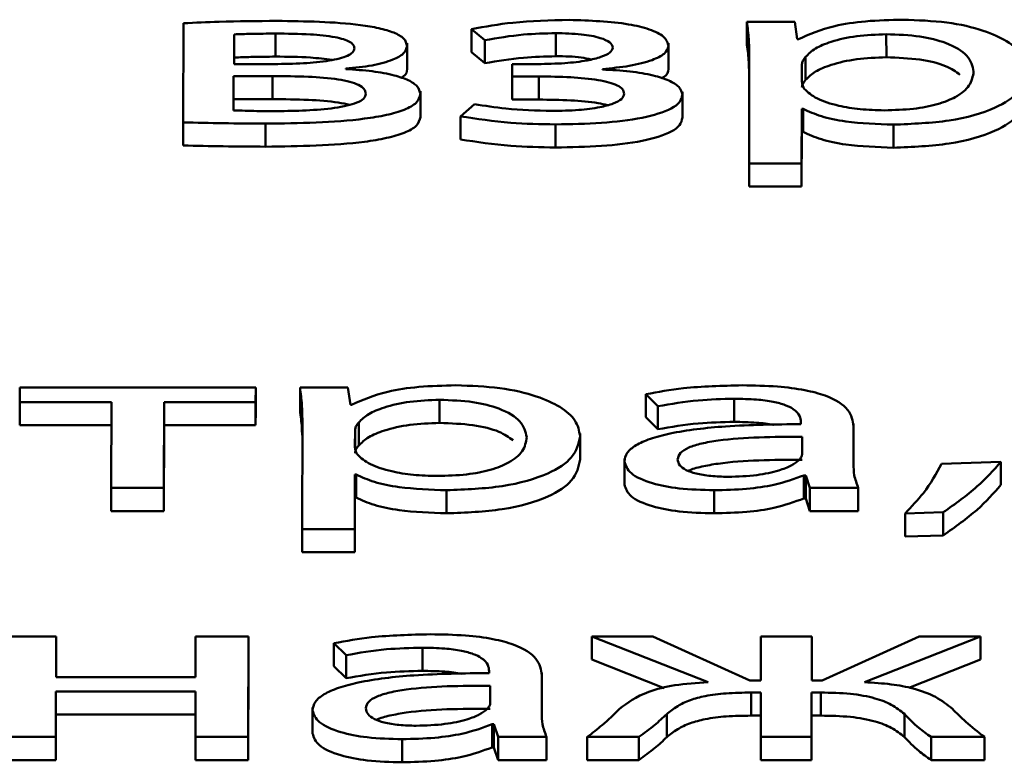
# Paper-space layout 'Лист1' of a CAD drawing. Units: millimetres. Extents: x -6799 to 835, y -2607 to 3672.
# Drawn here: x -5635 to -5631, y 3091 to 3094 of the extents above; entities that cross this region are included whole.
import ezdxf

# ---------------------------------------------------------------- set-up
doc = ezdxf.new("R2010")
doc.units = ezdxf.units.MM

psp = doc.layouts.new('Лист1')

# ---------------------------------------------------------------- linework, layer by layer
at = {"color": 7, "linetype": 'Continuous', "lineweight": 50}
for p, q in [((-5634.6633, 3094.1607), (-5634.6645, 3093.7571)), ((-5632.1745, 3094.1657), (-5632.3692, 3094.1657)), ((-5632.3692, 3094.1657), (-5632.3692, 3094.0718)), ((-5632.1648, 3094.0958), (-5632.1745, 3094.1657)), ((-5634.4565, 3094.1152), (-5634.4568, 3093.9943)), ((-5634.4565, 3094.1152), (-5634.4564, 3094.0212)), ((-5634.2885, 3094.1186), (-5634.2884, 3094.0246)), ((-5633.4905, 3094.1371), (-5633.4362, 3094.0916)), ((-5633.4905, 3094.1371), (-5633.4905, 3094.0432)), ((-5633.1473, 3094.1203), (-5633.1472, 3094.0263)), ((-5631.8018, 3094.116), (-5631.8017, 3094.0221)), ((-5633.7528, 3094.0679), (-5633.7528, 3094.0798)), ((-5633.7528, 3094.0679), (-5633.7528, 3093.9739)), ((-5633.4362, 3094.0916), (-5633.4362, 3093.9976)), ((-5632.6884, 3094.0671), (-5632.6884, 3094.0789)), ((-5632.6884, 3094.0671), (-5632.6884, 3093.9731)), ((-5632.1599, 3094.0958), (-5632.1648, 3094.0958)), ((-5634.4564, 3094.0212), (-5634.4565, 3093.9943)), ((-5633.4905, 3094.0432), (-5633.4362, 3093.9976)), ((-5632.3597, 3094.0323), (-5632.3609, 3093.5898)), ((-5632.1304, 3094.0239), (-5632.1304, 3093.9299)), ((-5634.4568, 3093.9943), (-5634.2938, 3093.9943)), ((-5633.3254, 3093.9943), (-5633.3255, 3093.9437)), ((-5633.2217, 3093.9943), (-5633.3254, 3093.9943)), ((-5632.1454, 3093.9935), (-5632.1456, 3093.9233)), ((-5634.4593, 3093.9454), (-5634.4597, 3093.806)), ((-5634.3013, 3093.9454), (-5634.4593, 3093.9454)), ((-5634.4593, 3093.9454), (-5634.4593, 3093.8515)), ((-5634.3013, 3093.9454), (-5634.3013, 3093.8515)), ((-5634.0025, 3093.974), (-5634.0025, 3093.9757)), ((-5633.3255, 3093.9437), (-5633.2168, 3093.9437)), ((-5633.3255, 3093.9437), (-5633.3255, 3093.8498)), ((-5633.2168, 3093.9437), (-5633.2168, 3093.8498)), ((-5632.9576, 3093.9723), (-5632.9576, 3093.974)), ((-5633.6989, 3093.8727), (-5633.6989, 3093.8845)), ((-5633.6989, 3093.8727), (-5633.6989, 3093.7787)), ((-5632.6321, 3093.8701), (-5632.6321, 3093.882)), ((-5632.6321, 3093.8701), (-5632.6321, 3093.7762)), ((-5634.4593, 3093.8515), (-5634.4594, 3093.806)), ((-5634.3013, 3093.8515), (-5634.4593, 3093.8515)), ((-5633.479, 3093.8313), (-5633.5359, 3093.7814)), ((-5633.3255, 3093.8498), (-5633.2168, 3093.8498)), ((-5633.5359, 3093.7814), (-5633.5359, 3093.6875)), ((-5632.1465, 3093.5898), (-5632.1459, 3093.8119)), ((-5632.1459, 3093.8119), (-5632.1409, 3093.8119)), ((-5632.1459, 3093.8119), (-5632.1459, 3093.7179)), ((-5632.1409, 3093.8119), (-5632.1409, 3093.7179)), ((-5634.6645, 3093.7571), (-5634.6644, 3093.6631)), ((-5634.329, 3093.752), (-5634.3289, 3093.6581)), ((-5633.1483, 3093.7486), (-5633.1482, 3093.6547)), ((-5631.7732, 3093.7478), (-5631.7731, 3093.6538)), ((-5632.1465, 3093.4959), (-5632.1459, 3093.7179)), ((-5632.1459, 3093.7179), (-5632.1409, 3093.7179)), ((-5632.3609, 3093.5898), (-5632.1465, 3093.5898)), ((-5632.3609, 3093.5898), (-5632.3609, 3093.4959)), ((-5632.1465, 3093.5898), (-5632.1465, 3093.4959)), ((-5632.3609, 3093.4959), (-5632.1465, 3093.4959)), ((-5635.3296, 3092.6773), (-5635.3298, 3092.6183)), ((-5634.3693, 3092.6773), (-5635.3296, 3092.6773)), ((-5634.3695, 3092.6183), (-5634.3693, 3092.6773)), ((-5634.3693, 3092.6773), (-5634.3693, 3092.5833)), ((-5633.9936, 3092.6773), (-5634.1887, 3092.6773)), ((-5634.1887, 3092.6773), (-5634.1887, 3092.5833)), ((-5633.9839, 3092.6073), (-5633.9936, 3092.6773)), ((-5635.3298, 3092.6183), (-5634.9569, 3092.6183)), ((-5635.3298, 3092.6183), (-5635.3297, 3092.5243)), ((-5634.9569, 3092.6183), (-5634.9578, 3092.2686)), ((-5634.7433, 3092.2686), (-5634.7424, 3092.6183)), ((-5634.7424, 3092.6183), (-5634.3695, 3092.6183)), ((-5634.7424, 3092.6183), (-5634.7423, 3092.5243)), ((-5634.3695, 3092.6183), (-5634.3694, 3092.5243)), ((-5633.6209, 3092.6276), (-5633.6208, 3092.5336)), ((-5632.7812, 3092.6504), (-5632.7319, 3092.6014)), ((-5632.7812, 3092.6504), (-5632.7812, 3092.5564)), ((-5632.4207, 3092.6318), (-5632.4207, 3092.5378)), ((-5634.3694, 3092.5243), (-5634.3693, 3092.5833)), ((-5633.979, 3092.6073), (-5633.9839, 3092.6073)), ((-5632.7319, 3092.6014), (-5632.7319, 3092.5074)), ((-5634.1792, 3092.5438), (-5634.1804, 3092.1014)), ((-5633.9499, 3092.5354), (-5633.9499, 3092.4414)), ((-5632.7812, 3092.5564), (-5632.7319, 3092.5074)), ((-5632.1493, 3092.5371), (-5632.1493, 3092.5286)), ((-5635.3297, 3092.5243), (-5634.9571, 3092.5243)), ((-5634.7433, 3092.1746), (-5634.7423, 3092.5243)), ((-5634.7423, 3092.5243), (-5634.3694, 3092.5243)), ((-5633.9648, 3092.505), (-5633.965, 3092.4349)), ((-5631.9353, 3092.3666), (-5631.9349, 3092.5193)), ((-5631.9349, 3092.5193), (-5631.9349, 3092.5314)), ((-5631.9349, 3092.5193), (-5631.9348, 3092.4254)), ((-5633.0488, 3092.4788), (-5633.0488, 3092.4909)), ((-5633.0488, 3092.4788), (-5633.0487, 3092.3848)), ((-5632.1448, 3092.4063), (-5632.1446, 3092.4772)), ((-5631.935, 3092.3625), (-5631.9348, 3092.4254)), ((-5632.8683, 3092.3883), (-5632.8683, 3092.2826)), ((-5631.3352, 3092.375), (-5631.5769, 3092.3666)), ((-5631.3352, 3092.375), (-5631.3352, 3092.2811)), ((-5633.9659, 3092.1014), (-5633.9653, 3092.3234)), ((-5633.9653, 3092.3234), (-5633.9604, 3092.3234)), ((-5633.9653, 3092.3234), (-5633.9653, 3092.2294)), ((-5633.9604, 3092.3234), (-5633.9604, 3092.2294)), ((-5632.1376, 3092.32), (-5632.1302, 3092.32)), ((-5632.1376, 3092.32), (-5632.1376, 3092.226)), ((-5632.1302, 3092.32), (-5632.113, 3092.2686)), ((-5632.1302, 3092.32), (-5632.1302, 3092.226)), ((-5634.9578, 3092.2686), (-5634.7433, 3092.2686)), ((-5634.9578, 3092.2686), (-5634.9578, 3092.1746)), ((-5634.7433, 3092.2686), (-5634.7433, 3092.1746)), ((-5633.5923, 3092.2593), (-5633.5922, 3092.1654)), ((-5632.5033, 3092.2593), (-5632.5032, 3092.1654)), ((-5632.113, 3092.2686), (-5631.9158, 3092.2686)), ((-5632.113, 3092.2686), (-5632.113, 3092.1746)), ((-5631.9158, 3092.2686), (-5631.9158, 3092.1746)), ((-5633.9659, 3092.0074), (-5633.9653, 3092.2294)), ((-5633.9653, 3092.2294), (-5633.9604, 3092.2294)), ((-5632.1376, 3092.226), (-5632.1302, 3092.226)), ((-5632.1302, 3092.226), (-5632.113, 3092.1746)), ((-5634.9578, 3092.1746), (-5634.7433, 3092.1746)), ((-5632.113, 3092.1746), (-5631.9158, 3092.1746)), ((-5631.7256, 3092.1647), (-5631.57, 3092.1698)), ((-5631.7256, 3092.1647), (-5631.7256, 3092.0707)), ((-5631.57, 3092.1698), (-5631.57, 3092.0758)), ((-5634.1804, 3092.1014), (-5633.9659, 3092.1014)), ((-5634.1804, 3092.1014), (-5634.1804, 3092.0074)), ((-5633.9659, 3092.1014), (-5633.9659, 3092.0074)), ((-5631.7256, 3092.0707), (-5631.57, 3092.0758)), ((-5634.1804, 3092.0074), (-5633.9659, 3092.0074)), ((-5635.1817, 3091.6637), (-5635.3966, 3091.6637)), ((-5635.1821, 3091.499), (-5635.1817, 3091.6637)), ((-5635.1817, 3091.6637), (-5635.1817, 3091.5698)), ((-5634.6138, 3091.6637), (-5634.6142, 3091.499)), ((-5634.3989, 3091.6637), (-5634.6138, 3091.6637)), ((-5634.4, 3091.255), (-5634.3989, 3091.6637)), ((-5634.3989, 3091.6637), (-5634.3989, 3091.5698)), ((-5633.0012, 3091.6637), (-5632.5276, 3091.4779)), ((-5632.7518, 3091.6637), (-5633.0012, 3091.6637)), ((-5633.0012, 3091.6637), (-5633.0012, 3091.5698)), ((-5632.3572, 3091.4855), (-5632.7518, 3091.6637)), ((-5632.3122, 3091.6637), (-5632.3127, 3091.4855)), ((-5632.1052, 3091.6637), (-5632.3122, 3091.6637)), ((-5632.1057, 3091.4855), (-5632.1052, 3091.6637)), ((-5632.1052, 3091.6637), (-5632.1052, 3091.5698)), ((-5631.6681, 3091.6637), (-5632.0637, 3091.4855)), ((-5631.8908, 3091.4779), (-5631.4187, 3091.6637)), ((-5631.4187, 3091.6637), (-5631.6681, 3091.6637)), ((-5631.4187, 3091.6637), (-5631.4187, 3091.5698)), ((-5634.0508, 3091.6368), (-5634.0015, 3091.5878)), ((-5634.0508, 3091.6368), (-5634.0507, 3091.5428)), ((-5633.6903, 3091.6182), (-5633.6903, 3091.5243)), ((-5634.0015, 3091.5878), (-5634.0015, 3091.4939)), ((-5635.1819, 3091.499), (-5635.1817, 3091.5698)), ((-5634.4, 3091.1611), (-5634.3989, 3091.5698)), ((-5634.0507, 3091.5428), (-5634.0015, 3091.4939)), ((-5633.0012, 3091.5698), (-5632.7067, 3091.4542)), ((-5632.1054, 3091.4855), (-5632.1052, 3091.5698)), ((-5631.7096, 3091.4552), (-5631.4187, 3091.5698)), ((-5634.6142, 3091.499), (-5635.1821, 3091.499)), ((-5633.4189, 3091.5235), (-5633.4189, 3091.5151)), ((-5633.2045, 3091.353), (-5633.2041, 3091.5058)), ((-5633.2041, 3091.5058), (-5633.2041, 3091.5179)), ((-5633.2041, 3091.5058), (-5633.2041, 3091.4118)), ((-5633.4143, 3091.3927), (-5633.4141, 3091.4637)), ((-5632.3127, 3091.4855), (-5632.3572, 3091.4855)), ((-5632.0637, 3091.4855), (-5632.1057, 3091.4855)), ((-5635.1828, 3091.255), (-5635.1823, 3091.44)), ((-5635.1823, 3091.44), (-5634.6144, 3091.44)), ((-5635.1823, 3091.44), (-5635.1823, 3091.346)), ((-5634.6144, 3091.44), (-5634.6149, 3091.255)), ((-5632.3523, 3091.4358), (-5632.3128, 3091.4358)), ((-5632.3523, 3091.4358), (-5632.3523, 3091.3418)), ((-5632.3128, 3091.4358), (-5632.3133, 3091.255)), ((-5632.1063, 3091.255), (-5632.1058, 3091.4358)), ((-5632.1058, 3091.4358), (-5632.0687, 3091.4358)), ((-5632.1058, 3091.4358), (-5632.1058, 3091.3418)), ((-5632.0687, 3091.4358), (-5632.0687, 3091.3418)), ((-5634.138, 3091.3748), (-5634.138, 3091.2691)), ((-5633.2043, 3091.3489), (-5633.2041, 3091.4118)), ((-5635.1828, 3091.1611), (-5635.1823, 3091.346)), ((-5635.1823, 3091.346), (-5634.6147, 3091.346)), ((-5632.6959, 3091.348), (-5632.6958, 3091.254)), ((-5632.3523, 3091.3418), (-5632.3131, 3091.3418)), ((-5632.1063, 3091.1611), (-5632.1058, 3091.3418)), ((-5632.1058, 3091.3418), (-5632.0687, 3091.3418)), ((-5631.7282, 3091.3488), (-5631.7281, 3091.2548)), ((-5633.4072, 3091.3065), (-5633.3998, 3091.3065)), ((-5633.4072, 3091.3065), (-5633.4071, 3091.2125)), ((-5633.3998, 3091.3065), (-5633.3826, 3091.255)), ((-5633.3998, 3091.3065), (-5633.3997, 3091.2125)), ((-5635.3977, 3091.255), (-5635.1828, 3091.255)), ((-5635.1828, 3091.255), (-5635.1828, 3091.1611)), ((-5634.6149, 3091.255), (-5634.6149, 3091.1611)), ((-5634.6149, 3091.255), (-5634.4, 3091.255)), ((-5634.4, 3091.255), (-5634.4, 3091.1611)), ((-5633.3826, 3091.255), (-5633.1851, 3091.255)), ((-5633.3826, 3091.255), (-5633.3826, 3091.1611)), ((-5633.1851, 3091.255), (-5633.1851, 3091.1611)), ((-5633.0196, 3091.255), (-5632.8097, 3091.255)), ((-5633.0196, 3091.255), (-5633.0196, 3091.1611)), ((-5632.8097, 3091.255), (-5632.8097, 3091.1611)), ((-5632.3133, 3091.255), (-5632.1063, 3091.255)), ((-5632.3133, 3091.255), (-5632.3133, 3091.1611)), ((-5632.1063, 3091.255), (-5632.1063, 3091.1611)), ((-5631.6198, 3091.255), (-5631.6198, 3091.1611)), ((-5631.6198, 3091.255), (-5631.4025, 3091.255)), ((-5631.4025, 3091.255), (-5631.4025, 3091.1611)), ((-5633.7728, 3091.2458), (-5633.7728, 3091.1518)), ((-5633.4071, 3091.2125), (-5633.3997, 3091.2125)), ((-5633.3997, 3091.2125), (-5633.3826, 3091.1611)), ((-5635.3977, 3091.1611), (-5635.1828, 3091.1611)), ((-5634.6149, 3091.1611), (-5634.4, 3091.1611)), ((-5633.3826, 3091.1611), (-5633.1851, 3091.1611)), ((-5633.0196, 3091.1611), (-5632.8097, 3091.1611)), ((-5632.3133, 3091.1611), (-5632.1063, 3091.1611)), ((-5631.6198, 3091.1611), (-5631.4025, 3091.1611))]:
    psp.add_line(p, q, dxfattribs=at)
at = {"color": 8, "linetype": 'Continuous', "lineweight": 50}
for p, q in [((-5632.1454, 3093.9935), (-5632.1454, 3093.9223)), ((-5632.1456, 3093.9233), (-5632.1456, 3093.9232)), ((-5633.9648, 3092.505), (-5633.9648, 3092.4338)), ((-5633.965, 3092.4349), (-5633.965, 3092.4348))]:
    psp.add_line(p, q, dxfattribs=at)
at = {"color": 7, "linetype": 'Continuous', "lineweight": 50}
for points, knots in [([(-5634.2834, 3094.17), (-5634.362, 3094.1695), (-5634.4891, 3094.1687), (-5634.6152, 3094.1629), (-5634.6633, 3094.1607)], [0, 0, 0, 0, 0.617556, 1, 1, 1, 1]), ([(-5633.7528, 3094.0679), (-5633.7553, 3094.0783), (-5633.7599, 3094.098), (-5633.8041, 3094.1233), (-5633.8671, 3094.1415), (-5634.0213, 3094.1668), (-5634.1666, 3094.1686), (-5634.2834, 3094.17)], [0, 0, 0, 0, 0.133259, 0.251773, 0.369622, 0.493451, 1, 1, 1, 1]), ([(-5633.0928, 3094.1742), (-5633.1709, 3094.1723), (-5633.3111, 3094.169), (-5633.4354, 3094.1469), (-5633.4905, 3094.1371)], [0, 0, 0, 0, 0.557051, 1, 1, 1, 1]), ([(-5632.6884, 3094.0671), (-5632.6921, 3094.0805), (-5632.6991, 3094.1059), (-5632.7632, 3094.1371), (-5632.8895, 3094.1673), (-5633.0086, 3094.1713), (-5633.0928, 3094.1742)], [0, 0, 0, 0, 0.204282, 0.385561, 0.565912, 1, 1, 1, 1]), ([(-5632.3692, 3094.1657), (-5632.3664, 3094.1425), (-5632.361, 3094.0981), (-5632.3601, 3094.0536), (-5632.3597, 3094.0323)], [0, 0, 0, 0, 0.521883, 1, 1, 1, 1]), ([(-5631.7349, 3094.175), (-5631.7858, 3094.1738), (-5631.8828, 3094.1716), (-5632.0419, 3094.1477), (-5632.1153, 3094.1154), (-5632.1599, 3094.0958)], [0, 0, 0, 0, 0.301922, 0.575502, 1, 1, 1, 1]), ([(-5631.2293, 3093.9673), (-5631.2331, 3093.9892), (-5631.2402, 3094.0307), (-5631.3033, 3094.0871), (-5631.4052, 3094.1339), (-5631.553, 3094.1685), (-5631.6738, 3094.1728), (-5631.7349, 3094.175)], [0, 0, 0, 0, 0.217394, 0.412441, 0.591728, 0.793267, 1, 1, 1, 1]), ([(-5634.2885, 3094.1186), (-5634.3221, 3094.1183), (-5634.3783, 3094.1179), (-5634.4341, 3094.116), (-5634.4565, 3094.1152)], [0, 0, 0, 0, 0.599667, 1, 1, 1, 1]), ([(-5633.9673, 3094.0585), (-5633.9681, 3094.0633), (-5633.9697, 3094.0725), (-5633.9853, 3094.0854), (-5634.0112, 3094.0961), (-5634.0632, 3094.1083), (-5634.1585, 3094.1173), (-5634.241, 3094.1181), (-5634.2885, 3094.1186)], [0, 0, 0, 0, 0.102333, 0.197023, 0.29223, 0.396119, 0.653106, 1, 1, 1, 1]), ([(-5633.4362, 3094.0916), (-5633.3847, 3094.1005), (-5633.2934, 3094.1164), (-5633.1916, 3094.1191), (-5633.1473, 3094.1203)], [0, 0, 0, 0, 0.563931, 1, 1, 1, 1]), ([(-5633.1473, 3094.1203), (-5633.1122, 3094.1194), (-5633.0473, 3094.1179), (-5632.9693, 3094.1038), (-5632.9226, 3094.0835), (-5632.9178, 3094.0686), (-5632.9153, 3094.061)], [0, 0, 0, 0, 0.324708, 0.599552, 0.79628, 1, 1, 1, 1]), ([(-5631.8018, 3094.116), (-5631.8429, 3094.1144), (-5631.9257, 3094.1111), (-5632.0246, 3094.0879), (-5632.096, 3094.0582), (-5632.1188, 3094.0355), (-5632.1304, 3094.0239)], [0, 0, 0, 0, 0.2694234, 0.5421189, 0.7648433, 1, 1, 1, 1]), ([(-5631.4463, 3093.9639), (-5631.4513, 3093.9859), (-5631.4607, 3094.0278), (-5631.5427, 3094.0788), (-5631.6641, 3094.1109), (-5631.7548, 3094.1143), (-5631.8018, 3094.116)], [0, 0, 0, 0, 0.30246, 0.575798, 0.780545, 1, 1, 1, 1]), ([(-5634.2938, 3093.9943), (-5634.2541, 3093.9948), (-5634.1779, 3093.9959), (-5634.0873, 3094.0045), (-5634.028, 3094.0163), (-5633.9942, 3094.0276), (-5633.9712, 3094.042), (-5633.9687, 3094.0529), (-5633.9673, 3094.0585)], [0, 0, 0, 0, 0.284964, 0.546512, 0.664041, 0.774107, 0.88267, 1, 1, 1, 1]), ([(-5634.0025, 3093.9757), (-5633.9658, 3093.9794), (-5633.8942, 3093.9866), (-5633.8122, 3094.009), (-5633.7612, 3094.0373), (-5633.7557, 3094.0574), (-5633.7528, 3094.0679)], [0, 0, 0, 0, 0.2865078, 0.55876, 0.7710298, 1, 1, 1, 1]), ([(-5632.9153, 3094.061), (-5632.9178, 3094.0541), (-5632.923, 3094.04), (-5632.9633, 3094.0218), (-5633.0261, 3094.0068), (-5633.115, 3093.9962), (-5633.1843, 3093.995), (-5633.2217, 3093.9943)], [0, 0, 0, 0, 0.150722, 0.306658, 0.4813, 0.720281, 1, 1, 1, 1]), ([(-5632.9576, 3093.974), (-5632.9201, 3093.9777), (-5632.8455, 3093.985), (-5632.7582, 3094.0073), (-5632.6991, 3094.0357), (-5632.692, 3094.0565), (-5632.6884, 3094.0671)], [0, 0, 0, 0, 0.281444, 0.56135, 0.776561, 1, 1, 1, 1]), ([(-5632.3692, 3094.0718), (-5632.3662, 3094.0486), (-5632.362, 3094.0152), (-5632.3611, 3093.9817), (-5632.3609, 3093.9715)], [0, 0, 0, 0, 0.694558, 1, 1, 1, 1]), ([(-5634.2884, 3094.0246), (-5634.3221, 3094.0244), (-5634.3782, 3094.024), (-5634.4341, 3094.022), (-5634.4564, 3094.0212)], [0, 0, 0, 0, 0.599667, 1, 1, 1, 1]), ([(-5634.0574, 3094.011), (-5634.0868, 3094.0148), (-5634.1609, 3094.0244), (-5634.2405, 3094.0245), (-5634.2884, 3094.0246)], [0, 0, 0, 0, 0.39732, 1, 1, 1, 1]), ([(-5633.4362, 3093.9976), (-5633.3847, 3094.0065), (-5633.2934, 3094.0224), (-5633.1916, 3094.0251), (-5633.1472, 3094.0263)], [0, 0, 0, 0, 0.563931, 1, 1, 1, 1]), ([(-5633.1472, 3094.0263), (-5633.1113, 3094.026), (-5633.0596, 3094.0255), (-5633.0166, 3094.0163), (-5633.0034, 3094.0135)], [0, 0, 0, 0, 0.6944, 1, 1, 1, 1]), ([(-5632.1304, 3094.0239), (-5632.1348, 3094.0183), (-5632.1426, 3094.0083), (-5632.1446, 3093.998), (-5632.1454, 3093.9935)], [0, 0, 0, 0, 0.556524, 1, 1, 1, 1]), ([(-5631.8017, 3094.0221), (-5631.8429, 3094.0204), (-5631.9256, 3094.0171), (-5632.0246, 3093.9939), (-5632.096, 3093.9642), (-5632.1187, 3093.9415), (-5632.1304, 3093.9299)], [0, 0, 0, 0, 0.269423, 0.542119, 0.764843, 1, 1, 1, 1]), ([(-5631.5023, 3093.9511), (-5631.519, 3093.9634), (-5631.5541, 3093.9894), (-5631.6651, 3094.0168), (-5631.7551, 3094.0203), (-5631.8017, 3094.0221)], [0, 0, 0, 0, 0.305797, 0.640864, 1, 1, 1, 1]), ([(-5633.9208, 3093.8735), (-5633.9221, 3093.8803), (-5633.9245, 3093.8931), (-5633.9485, 3093.9102), (-5633.9858, 3093.9232), (-5634.0535, 3093.9362), (-5634.1615, 3093.9444), (-5634.2523, 3093.9451), (-5634.3013, 3093.9454)], [0, 0, 0, 0, 0.12117, 0.227943, 0.33227, 0.443164, 0.699095, 1, 1, 1, 1]), ([(-5633.6989, 3093.8727), (-5633.7012, 3093.883), (-5633.7054, 3093.9028), (-5633.7447, 3093.9292), (-5633.8078, 3093.9509), (-5633.896, 3093.967), (-5633.9659, 3093.9716), (-5634.0025, 3093.974)], [0, 0, 0, 0, 0.1932111, 0.3694297, 0.5439033, 0.7614725, 1, 1, 1, 1]), ([(-5633.7768, 3093.9383), (-5633.7739, 3093.94), (-5633.7547, 3093.9504), (-5633.7537, 3093.9632), (-5633.7528, 3093.9739)], [0, 0, 0, 0, 0.154823, 1, 1, 1, 1]), ([(-5633.2168, 3093.9437), (-5633.1732, 3093.9433), (-5633.091, 3093.9423), (-5632.9931, 3093.9335), (-5632.9307, 3093.9207), (-5632.8957, 3093.9082), (-5632.8726, 3093.892), (-5632.8702, 3093.8799), (-5632.8689, 3093.8735)], [0, 0, 0, 0, 0.2888035, 0.5449424, 0.6590529, 0.7673158, 0.8773368, 1, 1, 1, 1]), ([(-5632.6321, 3093.8701), (-5632.6348, 3093.8807), (-5632.64, 3093.9012), (-5632.6845, 3093.9284), (-5632.7532, 3093.9504), (-5632.8466, 3093.9666), (-5632.9198, 3093.9704), (-5632.9576, 3093.9723)], [0, 0, 0, 0, 0.18975, 0.367348, 0.545656, 0.765809, 1, 1, 1, 1]), ([(-5632.717, 3093.9369), (-5632.7134, 3093.9386), (-5632.6919, 3093.949), (-5632.69, 3093.9622), (-5632.6884, 3093.9731)], [0, 0, 0, 0, 0.168653, 1, 1, 1, 1]), ([(-5631.81, 3093.806), (-5631.7698, 3093.8071), (-5631.6924, 3093.8093), (-5631.5898, 3093.8295), (-5631.5092, 3093.8623), (-5631.4555, 3093.9086), (-5631.4495, 3093.9446), (-5631.4463, 3093.9639)], [0, 0, 0, 0, 0.181909, 0.350341, 0.52187, 0.744406, 1, 1, 1, 1]), ([(-5631.7732, 3093.7478), (-5631.695, 3093.751), (-5631.5363, 3093.7576), (-5631.3536, 3093.811), (-5631.246, 3093.8844), (-5631.2352, 3093.938), (-5631.2293, 3093.9673)], [0, 0, 0, 0, 0.2476128, 0.502237, 0.7285011, 1, 1, 1, 1]), ([(-5632.1456, 3093.9233), (-5632.1448, 3093.9175), (-5632.1434, 3093.9072), (-5632.138, 3093.8972), (-5632.1358, 3093.8929)], [0, 0, 0, 0, 0.57781, 1, 1, 1, 1]), ([(-5632.1304, 3093.9299), (-5632.1348, 3093.9243), (-5632.1426, 3093.9144), (-5632.1445, 3093.9041), (-5632.1454, 3093.8995)], [0, 0, 0, 0, 0.5565244, 1, 1, 1, 1]), ([(-5634.329, 3093.752), (-5634.1908, 3093.7538), (-5634.0187, 3093.756), (-5633.8358, 3093.7859), (-5633.7607, 3093.8074), (-5633.7077, 3093.8372), (-5633.702, 3093.8604), (-5633.6989, 3093.8727)], [0, 0, 0, 0, 0.506482, 0.630884, 0.749094, 0.867473, 1, 1, 1, 1]), ([(-5634.2844, 3093.8026), (-5634.203, 3093.804), (-5634.1022, 3093.8058), (-5633.9971, 3093.8243), (-5633.9552, 3093.8368), (-5633.9258, 3093.8537), (-5633.9225, 3093.8667), (-5633.9208, 3093.8735)], [0, 0, 0, 0, 0.516098, 0.639422, 0.756181, 0.872197, 1, 1, 1, 1]), ([(-5632.8689, 3093.8735), (-5632.8712, 3093.8662), (-5632.8756, 3093.8516), (-5632.9127, 3093.8323), (-5632.9726, 3093.8164), (-5633.0588, 3093.8054), (-5633.1263, 3093.8041), (-5633.1629, 3093.8034)], [0, 0, 0, 0, 0.160129, 0.319427, 0.491845, 0.724884, 1, 1, 1, 1]), ([(-5633.1483, 3093.7486), (-5633.0856, 3093.7498), (-5632.9639, 3093.752), (-5632.7952, 3093.7719), (-5632.6852, 3093.8045), (-5632.6383, 3093.84), (-5632.6343, 3093.8598), (-5632.6321, 3093.8701)], [0, 0, 0, 0, 0.268893, 0.521559, 0.752726, 0.870462, 1, 1, 1, 1]), ([(-5632.1358, 3093.8929), (-5632.1209, 3093.8793), (-5632.0917, 3093.8526), (-5632.0054, 3093.825), (-5631.9088, 3093.8088), (-5631.8433, 3093.8069), (-5631.81, 3093.806)], [0, 0, 0, 0, 0.2842615, 0.5588219, 0.7756482, 1, 1, 1, 1]), ([(-5631.7731, 3093.6538), (-5631.6949, 3093.6571), (-5631.5362, 3093.6637), (-5631.3535, 3093.717), (-5631.2459, 3093.7905), (-5631.2351, 3093.8441), (-5631.2292, 3093.8733)], [0, 0, 0, 0, 0.247613, 0.502237, 0.728501, 1, 1, 1, 1]), ([(-5633.9868, 3093.8284), (-5634.002, 3093.8317), (-5634.0525, 3093.8427), (-5634.1619, 3093.8502), (-5634.2524, 3093.851), (-5634.3013, 3093.8515)], [0, 0, 0, 0, 0.165052, 0.548807, 1, 1, 1, 1]), ([(-5633.1629, 3093.8034), (-5633.2266, 3093.8053), (-5633.3369, 3093.8084), (-5633.4367, 3093.8245), (-5633.479, 3093.8313)], [0, 0, 0, 0, 0.577162, 1, 1, 1, 1]), ([(-5633.2168, 3093.8498), (-5633.1734, 3093.8492), (-5633.0914, 3093.8482), (-5632.9944, 3093.8403), (-5632.9499, 3093.8301), (-5632.9375, 3093.8273)], [0, 0, 0, 0, 0.449114, 0.847431, 1, 1, 1, 1]), ([(-5634.4597, 3093.806), (-5634.4281, 3093.8048), (-5634.3699, 3093.8027), (-5634.3113, 3093.8026), (-5634.2844, 3093.8026)], [0, 0, 0, 0, 0.541755, 1, 1, 1, 1]), ([(-5634.3289, 3093.6581), (-5634.1908, 3093.6598), (-5634.0187, 3093.6621), (-5633.8358, 3093.692), (-5633.7606, 3093.7134), (-5633.7077, 3093.7433), (-5633.7019, 3093.7664), (-5633.6989, 3093.7787)], [0, 0, 0, 0, 0.5064824, 0.6308842, 0.749094, 0.8674728, 1, 1, 1, 1]), ([(-5633.5359, 3093.7814), (-5633.4687, 3093.7712), (-5633.345, 3093.7524), (-5633.21, 3093.7498), (-5633.1483, 3093.7486)], [0, 0, 0, 0, 0.5427383, 1, 1, 1, 1]), ([(-5632.1409, 3093.8119), (-5632.1178, 3093.8013), (-5632.071, 3093.78), (-5631.9447, 3093.754), (-5631.8392, 3093.7502), (-5631.7732, 3093.7478)], [0, 0, 0, 0, 0.267736, 0.541291, 1, 1, 1, 1]), ([(-5634.6645, 3093.7571), (-5634.61, 3093.7557), (-5634.4984, 3093.753), (-5634.3864, 3093.7524), (-5634.329, 3093.752)], [0, 0, 0, 0, 0.487242, 1, 1, 1, 1]), ([(-5633.1482, 3093.6547), (-5633.0855, 3093.6558), (-5632.9639, 3093.6581), (-5632.7952, 3093.6779), (-5632.6852, 3093.7106), (-5632.6383, 3093.746), (-5632.6342, 3093.7658), (-5632.6321, 3093.7762)], [0, 0, 0, 0, 0.268893, 0.521559, 0.752726, 0.870462, 1, 1, 1, 1]), ([(-5632.1409, 3093.7179), (-5632.1177, 3093.7073), (-5632.0709, 3093.686), (-5631.9447, 3093.66), (-5631.8392, 3093.6562), (-5631.7731, 3093.6538)], [0, 0, 0, 0, 0.267736, 0.541291, 1, 1, 1, 1]), ([(-5634.6644, 3093.6631), (-5634.61, 3093.6618), (-5634.4983, 3093.659), (-5634.3863, 3093.6584), (-5634.3289, 3093.6581)], [0, 0, 0, 0, 0.487242, 1, 1, 1, 1]), ([(-5633.5359, 3093.6875), (-5633.4687, 3093.6772), (-5633.345, 3093.6584), (-5633.21, 3093.6558), (-5633.1482, 3093.6547)], [0, 0, 0, 0, 0.542738, 1, 1, 1, 1]), ([(-5634.1887, 3092.6773), (-5634.1859, 3092.6541), (-5634.1804, 3092.6096), (-5634.1796, 3092.5651), (-5634.1792, 3092.5438)], [0, 0, 0, 0, 0.521985, 1, 1, 1, 1]), ([(-5633.554, 3092.6866), (-5633.6049, 3092.6854), (-5633.7019, 3092.6831), (-5633.8609, 3092.6592), (-5633.9344, 3092.6269), (-5633.979, 3092.6073)], [0, 0, 0, 0, 0.301937, 0.575546, 1, 1, 1, 1]), ([(-5633.0488, 3092.4788), (-5633.0525, 3092.5007), (-5633.0597, 3092.5422), (-5633.1228, 3092.5986), (-5633.2245, 3092.6454), (-5633.3722, 3092.68), (-5633.4929, 3092.6844), (-5633.554, 3092.6866)], [0, 0, 0, 0, 0.217434, 0.412535, 0.591857, 0.793374, 1, 1, 1, 1]), ([(-5632.3885, 3092.6866), (-5632.4703, 3092.6847), (-5632.6088, 3092.6814), (-5632.7311, 3092.6594), (-5632.7812, 3092.6504)], [0, 0, 0, 0, 0.590478, 1, 1, 1, 1]), ([(-5631.9349, 3092.5193), (-5631.9383, 3092.5422), (-5631.9451, 3092.5869), (-5632.0238, 3092.6398), (-5632.1349, 3092.6693), (-5632.252, 3092.6843), (-5632.3402, 3092.6858), (-5632.3885, 3092.6866)], [0, 0, 0, 0, 0.262648, 0.514739, 0.653143, 0.810028, 1, 1, 1, 1]), ([(-5633.6209, 3092.6276), (-5633.662, 3092.6259), (-5633.7448, 3092.6226), (-5633.8438, 3092.5994), (-5633.9153, 3092.5697), (-5633.9382, 3092.547), (-5633.9499, 3092.5354)], [0, 0, 0, 0, 0.269268, 0.541918, 0.764713, 1, 1, 1, 1]), ([(-5633.2657, 3092.4754), (-5633.2706, 3092.4974), (-5633.2801, 3092.5393), (-5633.362, 3092.5903), (-5633.4832, 3092.6224), (-5633.5739, 3092.6258), (-5633.6209, 3092.6276)], [0, 0, 0, 0, 0.302545, 0.575895, 0.780596, 1, 1, 1, 1]), ([(-5632.7319, 3092.6014), (-5632.6782, 3092.6108), (-5632.5801, 3092.6281), (-5632.4704, 3092.6306), (-5632.4207, 3092.6318)], [0, 0, 0, 0, 0.547795, 1, 1, 1, 1]), ([(-5632.4207, 3092.6318), (-5632.3903, 3092.6313), (-5632.3355, 3092.6303), (-5632.2637, 3092.621), (-5632.2125, 3092.6072), (-5632.1739, 3092.5877), (-5632.1523, 3092.5637), (-5632.1503, 3092.5455), (-5632.1493, 3092.5371)], [0, 0, 0, 0, 0.205558, 0.370483, 0.511423, 0.640942, 0.832268, 1, 1, 1, 1]), ([(-5634.1887, 3092.5833), (-5634.1857, 3092.5601), (-5634.1814, 3092.5267), (-5634.1806, 3092.4933), (-5634.1803, 3092.483)], [0, 0, 0, 0, 0.694822, 1, 1, 1, 1]), ([(-5633.9499, 3092.5354), (-5633.9542, 3092.5298), (-5633.962, 3092.5198), (-5633.9639, 3092.5095), (-5633.9648, 3092.505)], [0, 0, 0, 0, 0.555622, 1, 1, 1, 1]), ([(-5632.7319, 3092.5074), (-5632.6782, 3092.5169), (-5632.5801, 3092.5341), (-5632.4703, 3092.5367), (-5632.4207, 3092.5378)], [0, 0, 0, 0, 0.547795, 1, 1, 1, 1]), ([(-5632.4207, 3092.5378), (-5632.3907, 3092.5371), (-5632.3366, 3092.5358), (-5632.2809, 3092.5305), (-5632.2617, 3092.5252), (-5632.2614, 3092.5252)], [0, 0, 0, 0, 0.550888, 0.992883, 1, 1, 1, 1]), ([(-5633.6208, 3092.5336), (-5633.662, 3092.532), (-5633.7448, 3092.5287), (-5633.8437, 3092.5054), (-5633.9153, 3092.4757), (-5633.9381, 3092.453), (-5633.9499, 3092.4414)], [0, 0, 0, 0, 0.269268, 0.541918, 0.764713, 1, 1, 1, 1]), ([(-5633.3216, 3092.4626), (-5633.3383, 3092.475), (-5633.3733, 3092.5009), (-5633.4842, 3092.5283), (-5633.5742, 3092.5318), (-5633.6208, 3092.5336)], [0, 0, 0, 0, 0.3057948, 0.6408635, 1, 1, 1, 1]), ([(-5632.1493, 3092.5286), (-5632.2524, 3092.5274), (-5632.4358, 3092.5252), (-5632.6467, 3092.5007), (-5632.7642, 3092.47), (-5632.8247, 3092.443), (-5632.8621, 3092.4112), (-5632.8662, 3092.3885), (-5632.8683, 3092.3767)], [0, 0, 0, 0, 0.325805, 0.580173, 0.688225, 0.789756, 0.891386, 1, 1, 1, 1]), ([(-5633.6291, 3092.3175), (-5633.5889, 3092.3186), (-5633.5115, 3092.3208), (-5633.409, 3092.341), (-5633.3284, 3092.3738), (-5633.2748, 3092.4201), (-5633.2689, 3092.4562), (-5633.2657, 3092.4754)], [0, 0, 0, 0, 0.181898, 0.350286, 0.521791, 0.744353, 1, 1, 1, 1]), ([(-5633.5923, 3092.2593), (-5633.5141, 3092.2626), (-5633.3556, 3092.2692), (-5633.173, 3092.3225), (-5633.0654, 3092.396), (-5633.0546, 3092.4496), (-5633.0488, 3092.4788)], [0, 0, 0, 0, 0.2474436, 0.502067, 0.7284008, 1, 1, 1, 1]), ([(-5632.1446, 3092.4772), (-5632.2624, 3092.4768), (-5632.406, 3092.4762), (-5632.554, 3092.4508), (-5632.6085, 3092.4341), (-5632.6455, 3092.4114), (-5632.6494, 3092.3942), (-5632.6514, 3092.385)], [0, 0, 0, 0, 0.538182, 0.655507, 0.765617, 0.87615, 1, 1, 1, 1]), ([(-5633.965, 3092.4349), (-5633.9642, 3092.429), (-5633.9628, 3092.4188), (-5633.9574, 3092.4087), (-5633.9552, 3092.4045)], [0, 0, 0, 0, 0.578211, 1, 1, 1, 1]), ([(-5633.9499, 3092.4414), (-5633.9542, 3092.4358), (-5633.962, 3092.4259), (-5633.9639, 3092.4156), (-5633.9648, 3092.411)], [0, 0, 0, 0, 0.555622, 1, 1, 1, 1]), ([(-5633.9552, 3092.4045), (-5633.9402, 3092.3908), (-5633.9109, 3092.3641), (-5633.8245, 3092.3365), (-5633.7279, 3092.3203), (-5633.6624, 3092.3184), (-5633.6291, 3092.3175)], [0, 0, 0, 0, 0.2844116, 0.5590055, 0.7757647, 1, 1, 1, 1]), ([(-5633.5922, 3092.1654), (-5633.5141, 3092.1686), (-5633.3555, 3092.1752), (-5633.173, 3092.2285), (-5633.0654, 3092.302), (-5633.0546, 3092.3556), (-5633.0487, 3092.3848)], [0, 0, 0, 0, 0.247444, 0.502067, 0.728401, 1, 1, 1, 1]), ([(-5632.8683, 3092.3767), (-5632.8629, 3092.3601), (-5632.8518, 3092.3268), (-5632.7647, 3092.2874), (-5632.642, 3092.2631), (-5632.5518, 3092.2607), (-5632.5033, 3092.2593)], [0, 0, 0, 0, 0.25796, 0.519287, 0.741554, 1, 1, 1, 1]), ([(-5632.6514, 3092.385), (-5632.6499, 3092.3768), (-5632.6471, 3092.3615), (-5632.6198, 3092.3413), (-5632.5761, 3092.3259), (-5632.5161, 3092.3158), (-5632.47, 3092.3147), (-5632.4463, 3092.3141)], [0, 0, 0, 0, 0.218544, 0.406455, 0.580295, 0.784608, 1, 1, 1, 1]), ([(-5632.1445, 3092.3833), (-5632.2634, 3092.383), (-5632.4082, 3092.3827), (-5632.5524, 3092.3565), (-5632.5948, 3092.3461), (-5632.6064, 3092.3386), (-5632.6069, 3092.3383)], [0, 0, 0, 0, 0.69844, 0.850701, 0.9936, 1, 1, 1, 1]), ([(-5632.4463, 3092.3141), (-5632.4063, 3092.3154), (-5632.3309, 3092.3178), (-5632.2436, 3092.3369), (-5632.1866, 3092.359), (-5632.1668, 3092.3748), (-5632.1571, 3092.3825)], [0, 0, 0, 0, 0.3182351, 0.5988502, 0.8051468, 1, 1, 1, 1]), ([(-5632.1571, 3092.3825), (-5632.1533, 3092.3869), (-5632.1466, 3092.3947), (-5632.1453, 3092.4028), (-5632.1448, 3092.4063)], [0, 0, 0, 0, 0.565326, 1, 1, 1, 1]), ([(-5631.57, 3092.1698), (-5631.5214, 3092.2041), (-5631.4276, 3092.2705), (-5631.3653, 3092.341), (-5631.3352, 3092.375)], [0, 0, 0, 0, 0.517889, 1, 1, 1, 1]), ([(-5631.9158, 3092.2686), (-5631.9224, 3092.2859), (-5631.9347, 3092.3185), (-5631.9351, 3092.3513), (-5631.9353, 3092.3666)], [0, 0, 0, 0, 0.533621, 1, 1, 1, 1]), ([(-5631.5769, 3092.3666), (-5631.5987, 3092.3268), (-5631.6362, 3092.2585), (-5631.6992, 3092.1924), (-5631.7256, 3092.1647)], [0, 0, 0, 0, 0.581302, 1, 1, 1, 1]), ([(-5633.9604, 3092.3234), (-5633.9372, 3092.3128), (-5633.8902, 3092.2915), (-5633.7638, 3092.2655), (-5633.6583, 3092.2617), (-5633.5923, 3092.2593)], [0, 0, 0, 0, 0.268188, 0.541677, 1, 1, 1, 1]), ([(-5632.5033, 3092.2593), (-5632.4586, 3092.2605), (-5632.3737, 3092.2628), (-5632.2413, 3092.2819), (-5632.1756, 3092.306), (-5632.1376, 3092.32)], [0, 0, 0, 0, 0.319233, 0.605814, 1, 1, 1, 1]), ([(-5632.8683, 3092.2827), (-5632.8628, 3092.2662), (-5632.8518, 3092.2328), (-5632.7646, 3092.1935), (-5632.642, 3092.1692), (-5632.5517, 3092.1667), (-5632.5032, 3092.1654)], [0, 0, 0, 0, 0.25796, 0.519287, 0.741554, 1, 1, 1, 1]), ([(-5631.57, 3092.0758), (-5631.5214, 3092.1102), (-5631.4276, 3092.1765), (-5631.3652, 3092.2471), (-5631.3352, 3092.2811)], [0, 0, 0, 0, 0.517889, 1, 1, 1, 1]), ([(-5633.9604, 3092.2294), (-5633.9371, 3092.2189), (-5633.8902, 3092.1975), (-5633.7638, 3092.1715), (-5633.6583, 3092.1677), (-5633.5922, 3092.1654)], [0, 0, 0, 0, 0.268188, 0.5416768, 1, 1, 1, 1]), ([(-5632.5032, 3092.1654), (-5632.4585, 3092.1665), (-5632.3737, 3092.1688), (-5632.2413, 3092.1879), (-5632.1756, 3092.2121), (-5632.1376, 3092.226)], [0, 0, 0, 0, 0.3192333, 0.605814, 1, 1, 1, 1]), ([(-5633.6581, 3091.673), (-5633.7398, 3091.6711), (-5633.8783, 3091.6678), (-5634.0006, 3091.6458), (-5634.0508, 3091.6368)], [0, 0, 0, 0, 0.590098, 1, 1, 1, 1]), ([(-5633.2041, 3091.5058), (-5633.2076, 3091.5286), (-5633.2144, 3091.5734), (-5633.2933, 3091.6263), (-5633.4044, 3091.6558), (-5633.5216, 3091.6707), (-5633.6098, 3091.6722), (-5633.6581, 3091.673)], [0, 0, 0, 0, 0.262599, 0.514708, 0.653143, 0.810048, 1, 1, 1, 1]), ([(-5634.0015, 3091.5878), (-5633.9477, 3091.5973), (-5633.8497, 3091.6146), (-5633.7399, 3091.6171), (-5633.6903, 3091.6182)], [0, 0, 0, 0, 0.548082, 1, 1, 1, 1]), ([(-5633.6903, 3091.6182), (-5633.6599, 3091.6177), (-5633.605, 3091.6168), (-5633.5332, 3091.6075), (-5633.4821, 3091.5936), (-5633.4435, 3091.5741), (-5633.4219, 3091.5501), (-5633.4198, 3091.532), (-5633.4189, 3091.5235)], [0, 0, 0, 0, 0.205568, 0.37051, 0.511475, 0.64102, 0.832351, 1, 1, 1, 1]), ([(-5633.4189, 3091.5151), (-5633.5219, 3091.5139), (-5633.7053, 3091.5117), (-5633.9162, 3091.4872), (-5634.0338, 3091.4565), (-5634.0943, 3091.4295), (-5634.1318, 3091.3977), (-5634.1359, 3091.3749), (-5634.138, 3091.3632)], [0, 0, 0, 0, 0.325641, 0.58006, 0.688163, 0.789735, 0.891384, 1, 1, 1, 1]), ([(-5634.0015, 3091.4939), (-5633.9477, 3091.5033), (-5633.8496, 3091.5206), (-5633.7399, 3091.5231), (-5633.6903, 3091.5243)], [0, 0, 0, 0, 0.548082, 1, 1, 1, 1]), ([(-5633.6903, 3091.5243), (-5633.6603, 3091.5236), (-5633.6061, 3091.5223), (-5633.5505, 3091.517), (-5633.5313, 3091.5117), (-5633.531, 3091.5116)], [0, 0, 0, 0, 0.550933, 0.992988, 1, 1, 1, 1]), ([(-5633.4141, 3091.4637), (-5633.5319, 3091.4632), (-5633.6754, 3091.4627), (-5633.8233, 3091.4373), (-5633.8777, 3091.4206), (-5633.9146, 3091.398), (-5633.9185, 3091.3807), (-5633.9206, 3091.3716)], [0, 0, 0, 0, 0.538332, 0.655631, 0.765707, 0.876199, 1, 1, 1, 1]), ([(-5632.5276, 3091.4779), (-5632.5739, 3091.4749), (-5632.6635, 3091.4691), (-5632.8037, 3091.4329), (-5632.8552, 3091.3941), (-5632.8884, 3091.3691)], [0, 0, 0, 0, 0.27557, 0.533654, 1, 1, 1, 1]), ([(-5631.533, 3091.3699), (-5631.5534, 3091.3864), (-5631.5914, 3091.4171), (-5631.68, 3091.4514), (-5631.783, 3091.4716), (-5631.8539, 3091.4757), (-5631.8908, 3091.4779)], [0, 0, 0, 0, 0.308714, 0.575687, 0.779178, 1, 1, 1, 1]), ([(-5632.6959, 3091.348), (-5632.6823, 3091.3591), (-5632.6574, 3091.3795), (-5632.6044, 3091.4049), (-5632.5373, 3091.4236), (-5632.4509, 3091.4345), (-5632.3865, 3091.4353), (-5632.3523, 3091.4358)], [0, 0, 0, 0, 0.227916, 0.416975, 0.584223, 0.779807, 1, 1, 1, 1]), ([(-5632.0687, 3091.4358), (-5632.0279, 3091.4351), (-5631.9489, 3091.4336), (-5631.847, 3091.4149), (-5631.7736, 3091.3851), (-5631.7443, 3091.3617), (-5631.7282, 3091.3488)], [0, 0, 0, 0, 0.265258, 0.514018, 0.732202, 1, 1, 1, 1]), ([(-5633.4268, 3091.369), (-5633.4229, 3091.3734), (-5633.4162, 3091.3812), (-5633.4149, 3091.3893), (-5633.4143, 3091.3927)], [0, 0, 0, 0, 0.56854, 1, 1, 1, 1]), ([(-5634.138, 3091.3632), (-5634.1325, 3091.3466), (-5634.1215, 3091.3133), (-5634.0343, 3091.2739), (-5633.9116, 3091.2496), (-5633.8214, 3091.2471), (-5633.7728, 3091.2458)], [0, 0, 0, 0, 0.257937, 0.519276, 0.7415622, 1, 1, 1, 1]), ([(-5633.9206, 3091.3716), (-5633.9191, 3091.3634), (-5633.9163, 3091.3481), (-5633.8891, 3091.3278), (-5633.8455, 3091.3124), (-5633.7856, 3091.3023), (-5633.7396, 3091.3011), (-5633.7159, 3091.3005)], [0, 0, 0, 0, 0.218953, 0.406997, 0.580715, 0.784751, 1, 1, 1, 1]), ([(-5633.4141, 3091.3697), (-5633.5329, 3091.3695), (-5633.6776, 3091.3692), (-5633.8217, 3091.343), (-5633.8641, 3091.3325), (-5633.8757, 3091.3251), (-5633.8762, 3091.3248)], [0, 0, 0, 0, 0.698389, 0.850563, 0.993367, 1, 1, 1, 1]), ([(-5633.7159, 3091.3005), (-5633.6758, 3091.3018), (-5633.6005, 3091.3043), (-5633.5132, 3091.3234), (-5633.4562, 3091.3455), (-5633.4364, 3091.3613), (-5633.4268, 3091.369)], [0, 0, 0, 0, 0.3182785, 0.5989019, 0.8051784, 1, 1, 1, 1]), ([(-5633.1851, 3091.255), (-5633.1917, 3091.2724), (-5633.204, 3091.3049), (-5633.2044, 3091.3377), (-5633.2045, 3091.353)], [0, 0, 0, 0, 0.533621, 1, 1, 1, 1]), ([(-5632.8884, 3091.3691), (-5632.9109, 3091.347), (-5632.9502, 3091.3083), (-5632.9988, 3091.271), (-5633.0196, 3091.255)], [0, 0, 0, 0, 0.572894, 1, 1, 1, 1]), ([(-5632.8097, 3091.255), (-5632.7874, 3091.271), (-5632.7451, 3091.3014), (-5632.7117, 3091.333), (-5632.6959, 3091.348)], [0, 0, 0, 0, 0.527036, 1, 1, 1, 1]), ([(-5632.6958, 3091.254), (-5632.6822, 3091.2651), (-5632.6573, 3091.2855), (-5632.6044, 3091.311), (-5632.5373, 3091.3296), (-5632.4509, 3091.3405), (-5632.3864, 3091.3414), (-5632.3523, 3091.3418)], [0, 0, 0, 0, 0.2279163, 0.4169754, 0.5842233, 0.7798067, 1, 1, 1, 1]), ([(-5632.0687, 3091.3418), (-5632.0279, 3091.3411), (-5631.9488, 3091.3397), (-5631.8469, 3091.3209), (-5631.7735, 3091.2911), (-5631.7443, 3091.2677), (-5631.7281, 3091.2548)], [0, 0, 0, 0, 0.265258, 0.514018, 0.732202, 1, 1, 1, 1]), ([(-5631.7282, 3091.3488), (-5631.71, 3091.3297), (-5631.6795, 3091.2977), (-5631.637, 3091.2673), (-5631.6198, 3091.255)], [0, 0, 0, 0, 0.595744, 1, 1, 1, 1]), ([(-5631.4025, 3091.255), (-5631.4287, 3091.2755), (-5631.4769, 3091.3132), (-5631.5154, 3091.3521), (-5631.533, 3091.3699)], [0, 0, 0, 0, 0.542958, 1, 1, 1, 1]), ([(-5633.7728, 3091.2458), (-5633.7281, 3091.247), (-5633.6433, 3091.2493), (-5633.511, 3091.2684), (-5633.4452, 3091.2925), (-5633.4072, 3091.3065)], [0, 0, 0, 0, 0.319286, 0.605969, 1, 1, 1, 1]), ([(-5634.138, 3091.2692), (-5634.1325, 3091.2526), (-5634.1214, 3091.2193), (-5634.0343, 3091.1799), (-5633.9116, 3091.1556), (-5633.8213, 3091.1531), (-5633.7728, 3091.1518)], [0, 0, 0, 0, 0.257937, 0.519276, 0.741562, 1, 1, 1, 1]), ([(-5632.8097, 3091.1611), (-5632.7874, 3091.1771), (-5632.7451, 3091.2074), (-5632.7116, 3091.239), (-5632.6958, 3091.254)], [0, 0, 0, 0, 0.527036, 1, 1, 1, 1]), ([(-5631.7281, 3091.2548), (-5631.71, 3091.2357), (-5631.6795, 3091.2037), (-5631.637, 3091.1733), (-5631.6198, 3091.1611)], [0, 0, 0, 0, 0.595744, 1, 1, 1, 1]), ([(-5633.7728, 3091.1518), (-5633.7281, 3091.153), (-5633.6432, 3091.1553), (-5633.5109, 3091.1744), (-5633.4452, 3091.1985), (-5633.4071, 3091.2125)], [0, 0, 0, 0, 0.319286, 0.605969, 1, 1, 1, 1])]:
    psp.add_open_spline(points, degree=3, knots=knots, dxfattribs=at)

doc.saveas('drawing.dxf')
